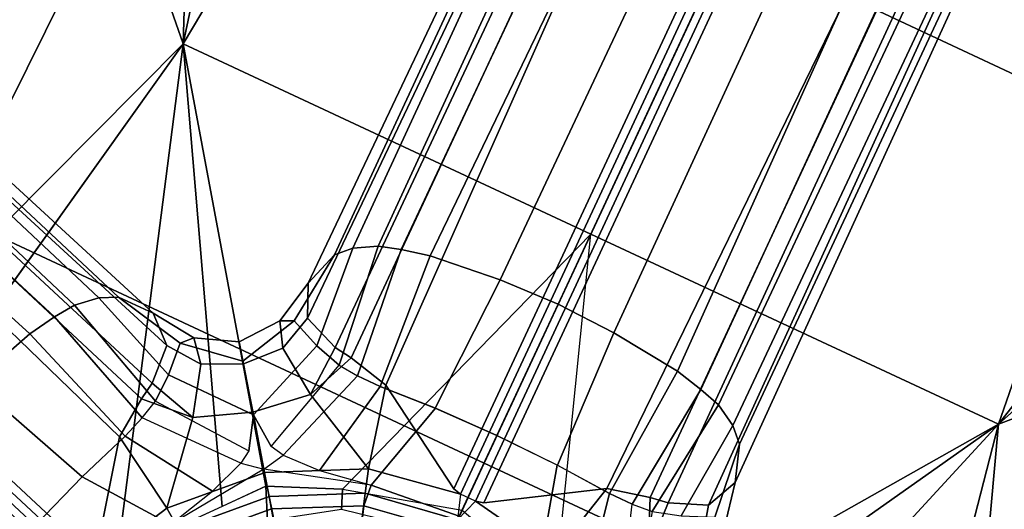
# Model space of a CAD drawing. Units: inches. Extents: x -2 to 192, y -6 to 192.
# Drawn here: x 71 to 75, y 51 to 53 of the extents above; entities that cross this region are included whole.
import ezdxf

# ---------------------------------------------------------------- set-up
doc = ezdxf.new("R2010")
doc.units = ezdxf.units.IN
doc.header["$MEASUREMENT"] = 0
for name, color, linetype in [('SEAT-BASE', 5, 'Continuous'), ('SEAT-FABRIC', 5, 'Continuous'), ('SEAT-FRAME', 5, 'Continuous'), ('SEAT-OTHER', 7, 'Continuous'), ('TABLE-OTHER', 7, 'Continuous'), ('TABLE-TOPLAMINATE', 6, 'Continuous')]:
    doc.layers.add(name, color=color, linetype=linetype)
doc.styles.get("Standard").update_dxf_attribs({"font": 'arial.ttf'})

# ---------------------------------------------------------------- blocks, each defined once
blk = doc.blocks.new('1SAYL_SUSPMIDBCK_ARMS_1T')
at = {"layer": 'SEAT-BASE'}
for points in [[(3.0656, 9.6227, 4.0182), (0.3294, 1.2162, 5.9789), (0.0272, 1.5724, 5.915), (2.6369, 10.1109, 3.9258)], [(3.4762, 10.0425, 4.7875), (0.8566, 1.8721, 7.2363), (1.112, 1.7588, 7.1618), (3.6638, 9.9708, 4.7361)], [(3.8424, 9.8944, 4.6671), (3.6638, 9.9708, 4.7361), (1.112, 1.7588, 7.1618), (1.2088, 1.701, 7.0948)], [(3.8424, 9.8944, 4.6671), (1.2088, 1.701, 7.0948), (1.2811, 1.6514, 7.0284), (3.9727, 9.8285, 4.5522)], [(4.0383, 9.7812, 4.4355), (3.9727, 9.8285, 4.5522), (1.2811, 1.6514, 7.0284), (1.3448, 1.5805, 6.9061)], [(4.0383, 9.7812, 4.4355), (1.3448, 1.5805, 6.9061), (1.3784, 1.5144, 6.7636), (4.0639, 9.7511, 4.308)], [(0.9022, 1.288, 5.915), (0.4484, 1.1776, 5.9789), (3.176, 9.5868, 4.0182), (3.8098, 9.7298, 3.9258)], [(1.0679, 1.2738, 5.9064), (0.9022, 1.288, 5.915), (3.8098, 9.7298, 3.9258), (1.0679, 1.2738, 5.9064)], [(3.8633, 9.7231, 3.9214), (1.1388, 1.2616, 5.9333), (1.0679, 1.2738, 5.9064), (3.8098, 9.7298, 3.9258)], [(4.024, 9.7152, 4.1197), (4.0639, 9.7511, 4.308), (1.3784, 1.5144, 6.7636), (1.379, 1.3694, 6.4002)], [(3.8633, 9.7231, 3.9214), (3.9592, 9.7087, 3.9962), (1.29, 1.2716, 6.0974), (1.1388, 1.2616, 5.9333)], [(4.024, 9.7152, 4.1197), (1.379, 1.3694, 6.4002), (1.29, 1.2716, 6.0974), (3.9592, 9.7087, 3.9962)], [(0.3294, 1.2162, 5.9789), (3.0656, 9.6227, 4.0182), (3.0932, 9.6057, 3.9883), (0.357, 1.1992, 5.949)], [(0.416, 1.18, 5.949), (0.357, 1.1992, 5.949), (3.0932, 9.6057, 3.9883), (3.1437, 9.5893, 3.9883)], [(3.1437, 9.5893, 3.9883), (3.176, 9.5868, 4.0182), (0.4484, 1.1776, 5.9789), (0.416, 1.18, 5.949)], [(0.6351, 1.9545, 7.2625), (0.4074, 2.0181, 7.2363), (0.2227, 1.5091, 7.4991), (0.4663, 1.4348, 7.5216)], [(0.7069, 1.3518, 7.4991), (0.8566, 1.8721, 7.2363), (0.6351, 1.9545, 7.2625), (0.4663, 1.4348, 7.5216)], [(0.7069, 1.3518, 7.4991), (0.914, 1.2702, 7.4342), (1.112, 1.7588, 7.1618), (0.8566, 1.8721, 7.2363)], [(1.0042, 1.2405, 7.3827), (1.2088, 1.701, 7.0948), (1.112, 1.7588, 7.1618), (0.914, 1.2702, 7.4342)], [(1.0042, 1.2405, 7.3827), (1.082, 1.2223, 7.3189), (1.281, 1.6514, 7.0283), (1.2088, 1.701, 7.0948)], [(1.1932, 1.2189, 7.1729), (1.3448, 1.5805, 6.9061), (1.281, 1.6514, 7.0283), (1.082, 1.2223, 7.3189)], [(1.1932, 1.2189, 7.1729), (1.32, 1.2297, 6.8431), (1.3784, 1.5144, 6.7636), (1.3448, 1.5805, 6.9061)], [(1.3597, 1.1921, 6.4675), (1.379, 1.3694, 6.4002), (1.3784, 1.5144, 6.7636), (1.32, 1.2297, 6.8431)], [(0.6852, 0.9745, 7.9363), (0.7069, 1.3518, 7.4991), (0.4663, 1.4348, 7.5216), (0.3625, 1.1158, 8.0033)], [(0.8656, 0.883, 7.8473), (0.914, 1.2702, 7.4342), (0.7069, 1.3518, 7.4991), (0.6852, 0.9745, 7.9363)], [(1.3597, 1.1921, 6.4675), (1.281, 1.1254, 6.1425), (1.29, 1.2716, 6.0974), (1.379, 1.3694, 6.4002)], [(0.416, 1.18, 5.949), (0.4484, 1.1776, 5.9789), (0.9022, 1.288, 5.915), (0.7344, 1.0125, 5.9497)], [(1.0679, 1.2738, 5.9064), (1.0863, 1.0681, 5.9389), (0.7344, 1.0125, 5.9497), (0.9022, 1.288, 5.915)], [(1.0042, 1.2405, 7.3827), (0.914, 1.2702, 7.4342), (0.8656, 0.883, 7.8473), (1.0058, 0.831, 7.7127)], [(1.0679, 1.2738, 5.9064), (1.1388, 1.2616, 5.9333), (1.0863, 1.0681, 5.9389)], [(1.0863, 1.0681, 5.9389), (1.1388, 1.2616, 5.9333), (1.29, 1.2716, 6.0974), (1.281, 1.1254, 6.1425)], [(1.061, 0.8238, 7.6432), (1.0058, 0.831, 7.7127), (1.0042, 1.2405, 7.3827), (1.082, 1.2223, 7.3189)], [(1.1932, 1.2189, 7.1729), (1.1913, 0.8656, 7.4119), (1.3578, 0.9865, 6.9468), (1.32, 1.2297, 6.8431)], [(1.3597, 1.1921, 6.4675), (1.32, 1.2297, 6.8431), (1.3578, 0.9865, 6.9468), (1.4174, 1.0298, 6.5038)], [(1.1932, 1.2189, 7.1729), (1.082, 1.2223, 7.3189), (1.061, 0.8238, 7.6432), (1.1913, 0.8656, 7.4119)], [(1.3597, 1.1921, 6.4675), (1.4174, 1.0298, 6.5038), (1.3497, 0.9806, 6.1863), (1.281, 1.1254, 6.1425)], [(0.7344, 1.0125, 5.9497), (0.6809, 0.9372, 5.8365), (0.358, 1.1017, 5.8365), (0.416, 1.18, 5.949)], [(1.0863, 1.0681, 5.9389), (1.281, 1.1254, 6.1425), (1.3497, 0.9806, 6.1863), (1.1997, 0.8717, 5.948)], [(1.0107, 0.7362, 5.9497), (0.7344, 1.0125, 5.9497), (1.0863, 1.0681, 5.9389), (1.1997, 0.8717, 5.948)], [(1.0107, 0.7362, 5.9497), (0.9372, 0.6809, 5.8365), (0.6809, 0.9372, 5.8365), (0.7344, 1.0125, 5.9497)], [(1.3497, 0.9806, 6.1863), (1.4174, 1.0298, 6.5038), (1.5539, 0.9248, 6.4675), (1.4662, 0.8706, 6.1425)], [(1.3578, 0.9865, 6.9468), (1.5775, 0.8754, 6.8431), (1.5539, 0.9248, 6.4675), (1.4174, 1.0298, 6.5038)], [(0.6852, 0.9745, 7.9363), (0.6532, 0.8991, 8.1652), (0.8991, 0.6532, 8.1652), (1.0223, 0.7428, 7.7908)], [(0.6852, 0.9745, 7.9363), (0.8656, 0.883, 7.8473), (1.0058, 0.831, 7.7127), (1.0223, 0.7428, 7.7908)], [(1.3578, 0.9865, 6.9468), (1.1913, 0.8656, 7.4119), (1.528, 0.7582, 7.1729), (1.5775, 0.8754, 6.8431)], [(1.3497, 0.9806, 6.1863), (1.4662, 0.8706, 6.1425), (1.3515, 0.7031, 5.9389), (1.1998, 0.8716, 5.948)], [(0.9372, 0.6809, 5.8365), (0.8473, 0.6143, 2.6575), (0.6158, 0.8457, 2.6575), (0.6809, 0.9372, 5.8365)], [(0.855, 0.6212, 8.248), (0.8991, 0.6532, 8.1652), (0.6532, 0.8991, 8.1652), (0.6212, 0.855, 8.248)], [(1.608, 0.8339, 6.0974), (1.4662, 0.8706, 6.1425), (1.5539, 0.9248, 6.4675), (1.7285, 0.8884, 6.4002)], [(1.8662, 0.843, 6.7636), (1.7285, 0.8884, 6.4002), (1.5539, 0.9248, 6.4675), (1.5775, 0.8754, 6.8431)], [(1.0058, 0.831, 7.7127), (1.0223, 0.7428, 7.7908), (1.1913, 0.8656, 7.4119), (1.061, 0.8238, 7.6432)], [(1.3515, 0.7031, 5.9389), (1.1899, 0.3856, 5.9497), (1.0125, 0.7338, 5.9497), (1.1998, 0.8716, 5.948)], [(1.1913, 0.8656, 7.4119), (1.0223, 0.7428, 7.7908), (1.1012, 0.6998, 7.7127), (1.1113, 0.7545, 7.6432)], [(1.1113, 0.7545, 7.6432), (1.4969, 0.6513, 7.3189), (1.528, 0.7582, 7.1729), (1.1913, 0.8656, 7.4119)], [(1.608, 0.8339, 6.0974), (1.5517, 0.6932, 5.9333), (1.3515, 0.7031, 5.9389), (1.4662, 0.8706, 6.1425)], [(1.8662, 0.843, 6.7636), (1.5775, 0.8754, 6.8431), (1.528, 0.7582, 7.1729), (1.9187, 0.7906, 6.9061)], [(1.608, 0.8339, 6.0974), (1.7285, 0.8884, 6.4002), (10.4832, 0.8249, 4.1197), (10.457, 0.7653, 3.9962)], [(1.8662, 0.843, 6.7636), (10.5297, 0.8518, 4.308), (10.4832, 0.8249, 4.1197), (1.7285, 0.8884, 6.4002)], [(1.608, 0.8339, 6.0974), (10.457, 0.7653, 3.9962), (10.441, 0.6696, 3.9214), (1.5517, 0.6932, 5.9333)], [(1.8662, 0.843, 6.7636), (1.9187, 0.7906, 6.9061), (10.5503, 0.8181, 4.4355), (10.5297, 0.8518, 4.308)], [(1.9664, 0.7081, 7.0284), (10.5751, 0.7411, 4.5522), (10.5503, 0.8181, 4.4355), (1.9187, 0.7906, 6.9061)], [(1.9664, 0.708, 7.0283), (1.9187, 0.7906, 6.9061), (1.528, 0.7582, 7.1729), (1.4969, 0.6513, 7.3189)], [(0.8991, 0.6532, 8.1652), (1.0569, 0.3434, 8.1652), (1.1385, 0.3505, 7.9363), (1.0223, 0.7428, 7.7908)], [(1.1012, 0.6998, 7.7127), (1.1072, 0.5504, 7.8473), (1.1385, 0.3505, 7.9363), (1.0223, 0.7428, 7.7908)], [(1.4901, 0.5718, 7.3827), (1.1012, 0.6998, 7.7127), (1.1113, 0.7545, 7.6432), (1.4969, 0.6513, 7.3189)], [(1.1017, 0.358, 5.8365), (0.9372, 0.6809, 5.8365), (1.0125, 0.7338, 5.9497), (1.1899, 0.3856, 5.9497)], [(1.9664, 0.708, 7.0283), (1.4969, 0.6513, 7.3189), (1.4901, 0.5718, 7.3827), (1.9913, 0.624, 7.0948)], [(1.9664, 0.7081, 7.0284), (1.9913, 0.624, 7.0948), (10.5975, 0.5967, 4.6671), (10.5751, 0.7411, 4.5522)], [(0.9946, 0.3243, 2.6575), (0.846, 0.616, 2.6575), (0.9372, 0.6809, 5.8365), (1.1017, 0.358, 5.8365)], [(1.1072, 0.5504, 7.8473), (1.4905, 0.4767, 7.4342), (1.4901, 0.5718, 7.3827), (1.1012, 0.6998, 7.7127)], [(1.1899, 0.3856, 5.9497), (1.3515, 0.7031, 5.9389), (1.5414, 0.622, 5.9064), (1.5038, 0.4601, 5.915)], [(1.3515, 0.7031, 5.9389), (1.5517, 0.6932, 5.9333), (1.5414, 0.622, 5.9064), (1.3515, 0.7031, 5.9389)], [(1.5414, 0.622, 5.9064), (1.5517, 0.6932, 5.9333), (10.441, 0.6696, 3.9214), (10.4309, 0.6166, 3.9258)], [(1.0569, 0.3434, 8.1652), (0.8991, 0.6532, 8.1652), (0.855, 0.6212, 8.248), (1.0052, 0.3266, 8.248)], [(10.0991, 0.0581, 4.0182), (1.2585, 0.0625, 5.9789), (1.5038, 0.4601, 5.915), (10.4309, 0.6166, 3.9258)], [(2.0164, 0.5141, 7.1618), (1.9913, 0.624, 7.0948), (1.4901, 0.5718, 7.3827), (1.4905, 0.4767, 7.4342)], [(10.4309, 0.6166, 3.9258), (1.5038, 0.4601, 5.915), (1.5414, 0.622, 5.9064)], [(2.0164, 0.5141, 7.1618), (10.615, 0.4034, 4.7361), (10.5975, 0.5967, 4.6671), (1.9913, 0.624, 7.0948)], [(1.5042, 0.2528, 7.4994), (1.4905, 0.4767, 7.4342), (1.1072, 0.5504, 7.8473), (1.1385, 0.3505, 7.9363)], [(2.0164, 0.5141, 7.1618), (1.4905, 0.4767, 7.4342), (1.5041, 0.2546, 7.4991), (2.0452, 0.2362, 7.2363)], [(2.0164, 0.5141, 7.1618), (2.0452, 0.2362, 7.2363), (10.6252, 0.2027, 4.7875), (10.615, 0.4034, 4.7361)], [(1.5038, 0.4601, 5.915), (1.2585, 0.0625, 5.9789), (1.2508, 0.031, 5.949), (1.1899, 0.3856, 5.9497)], [(1.1584, 0, 5.8365), (1.1017, 0.358, 5.8365), (1.1899, 0.3856, 5.9497), (1.2508, 0.031, 5.949)], [(1.0458, 0, 2.6575), (0.9946, 0.3243, 2.6575), (1.1017, 0.358, 5.8365), (1.1584, 0, 5.8365)], [(1.1113, 0, 8.1652), (1.0569, 0.3434, 8.1652), (1.0052, 0.3266, 8.248), (1.0569, 0, 8.248)], [(1.1113, 0, 8.1652), (1.1732, 0, 8.0033), (1.1385, 0.3505, 7.9363), (1.0569, 0.3434, 8.1652)], [(1.5087, -0.0001, 7.5216), (1.5042, 0.2528, 7.4994), (1.1385, 0.3505, 7.9363), (1.1732, 0, 8.0033)], [(2.0551, 0, 7.2625), (2.0452, 0.2362, 7.2363), (1.5041, 0.2546, 7.4991), (1.5087, -0.0001, 7.5216)], [(2.0551, 0, 7.2625), (10.6279, 0, 4.8004), (10.6252, 0.2027, 4.7875), (2.0452, 0.2362, 7.2363)], [(1.2585, 0.0625, 5.9789), (10.0991, 0.0581, 4.0182), (10.0914, 0.0266, 3.9883), (1.2508, 0.031, 5.949)], [(1.1385, -0.3505, 7.9363), (1.5042, -0.2528, 7.4994), (1.5087, 0.0001, 7.5216), (1.1732, 0, 8.0033)], [(1.2508, -0.031, 5.949), (1.2508, 0.031, 5.949), (10.0914, 0.0266, 3.9883), (10.0914, -0.0266, 3.9883)], [(1.5041, -0.2546, 7.4991), (2.0452, -0.2362, 7.2363), (2.0551, 0, 7.2625), (1.5087, 0.0001, 7.5216)], [(10.6252, -0.2027, 4.7875), (10.6279, 0, 4.8004), (2.0551, 0, 7.2625), (2.0452, -0.2362, 7.2363)], [(1.1899, -0.3856, 5.9497), (1.1017, -0.358, 5.8365), (1.1584, 0, 5.8365), (1.2508, -0.031, 5.949)], [(1.2508, -0.031, 5.949), (1.2585, -0.0625, 5.9789), (1.5038, -0.4601, 5.915), (1.1899, -0.3856, 5.9497)], [(10.0914, -0.0266, 3.9883), (10.0991, -0.0581, 4.0182), (1.2585, -0.0625, 5.9789), (1.2508, -0.031, 5.949)], [(1.5038, -0.4601, 5.915), (1.2585, -0.0625, 5.9789), (10.0991, -0.0581, 4.0182), (10.4309, -0.6166, 3.9258)], [(10.6252, -0.2027, 4.7875), (2.0452, -0.2362, 7.2363), (2.0164, -0.5141, 7.1618), (10.615, -0.4034, 4.7361)], [(1.1072, -0.5504, 7.8473), (1.4905, -0.4767, 7.4342), (1.5042, -0.2528, 7.4994), (1.1385, -0.3505, 7.9363)], [(1.5041, -0.2546, 7.4991), (1.4905, -0.4767, 7.4342), (2.0164, -0.5141, 7.1618), (2.0452, -0.2362, 7.2363)], [(1.5414, -0.622, 5.9064), (1.3515, -0.7031, 5.9389), (1.1899, -0.3856, 5.9497), (1.5038, -0.4601, 5.915)], [(10.5975, -0.5967, 4.6671), (10.615, -0.4034, 4.7361), (2.0164, -0.5141, 7.1618), (1.9913, -0.624, 7.0948)], [(1.4901, -0.5718, 7.3827), (1.4905, -0.4767, 7.4342), (1.1072, -0.5504, 7.8473), (1.1012, -0.6998, 7.7127)], [(1.4901, -0.5718, 7.3827), (1.9913, -0.624, 7.0948), (2.0164, -0.5141, 7.1618), (1.4905, -0.4767, 7.4342)], [(1.5414, -0.622, 5.9064), (1.5038, -0.4601, 5.915), (10.4309, -0.6166, 3.9258), (1.5414, -0.622, 5.9064)], [(1.1113, -0.7545, 7.6432), (1.1012, -0.6998, 7.7127), (1.4901, -0.5718, 7.3827), (1.4969, -0.6513, 7.3189)], [(1.4901, -0.5718, 7.3827), (1.4969, -0.6513, 7.3189), (1.9664, -0.708, 7.0283), (1.9913, -0.624, 7.0948)], [(1.5414, -0.622, 5.9064), (1.5517, -0.6932, 5.9333), (1.3515, -0.7031, 5.9389)], [(10.441, -0.6696, 3.9214), (1.5517, -0.6932, 5.9333), (1.5414, -0.622, 5.9064), (10.4309, -0.6166, 3.9258)], [(10.5975, -0.5967, 4.6671), (1.9913, -0.624, 7.0948), (1.9664, -0.7081, 7.0284), (10.5751, -0.7411, 4.5522)], [(1.528, -0.7582, 7.1729), (1.9187, -0.7906, 6.9061), (1.9664, -0.708, 7.0283), (1.4969, -0.6513, 7.3189)], [(1.3515, -0.7031, 5.9389), (1.5517, -0.6932, 5.9333), (1.608, -0.8339, 6.0974), (1.4662, -0.8706, 6.1425)], [(10.441, -0.6696, 3.9214), (10.457, -0.7653, 3.9962), (1.608, -0.8339, 6.0974), (1.5517, -0.6932, 5.9333)], [(10.5503, -0.8181, 4.4355), (10.5751, -0.7411, 4.5522), (1.9664, -0.7081, 7.0284), (1.9187, -0.7906, 6.9061)], [(1.528, -0.7582, 7.1729), (1.5775, -0.8754, 6.8431), (1.8662, -0.843, 6.7636), (1.9187, -0.7906, 6.9061)], [(10.4832, -0.8249, 4.1197), (1.7285, -0.8884, 6.4002), (1.608, -0.8339, 6.0974), (10.457, -0.7653, 3.9962)], [(10.5503, -0.8181, 4.4355), (1.9187, -0.7906, 6.9061), (1.8662, -0.843, 6.7636), (10.5297, -0.8518, 4.308)], [(1.5539, -0.9248, 6.4675), (1.4662, -0.8706, 6.1425), (1.608, -0.8339, 6.0974), (1.7285, -0.8884, 6.4002)], [(1.5539, -0.9248, 6.4675), (1.7285, -0.8884, 6.4002), (1.8662, -0.843, 6.7636), (1.5775, -0.8754, 6.8431)], [(10.4832, -0.8249, 4.1197), (10.5297, -0.8518, 4.308), (1.8662, -0.843, 6.7636), (1.7285, -0.8884, 6.4002)]]:
    blk.add_3dface(points, dxfattribs=at)
at = {"layer": 'SEAT-FABRIC'}
for points in [[(1.3948, 2.2072, 17.6898), (3.5649, 2.1532, 17.7764), (3.5568, 4.2959, 18.0014), (1.3864, 4.3993, 17.9649)], [(1.3941, 0, 17.5833), (1.3948, 2.2072, 17.6898), (-0.7915, 2.2074, 17.5167), (-0.7869, 0, 17.4022)], [(1.3941, 0, 17.5833), (3.5684, 0, 17.6773), (3.5649, 2.1532, 17.7764), (1.3948, 2.2072, 17.6898)], [(-0.7915, -2.2074, 17.5167), (1.3948, -2.2072, 17.6898), (1.3941, 0, 17.5833), (-0.7869, 0, 17.4022)], [(3.5649, -2.1532, 17.7764), (3.5684, 0, 17.6773), (1.3941, 0, 17.5833), (1.3948, -2.2072, 17.6898)], [(3.5649, -2.1532, 17.7764), (5.7196, -2.054, 17.8104), (5.722, 0, 17.7301), (3.5684, 0, 17.6773)]]:
    blk.add_3dface(points, dxfattribs=at)
at = {"layer": 'SEAT-FRAME'}
for points in [[(4.0707, 3.3798, 11.444), (2.3465, 1.6961, 11.2786), (-0.7957, 2.8297, 11.3593), (2.3465, 3.3798, 11.444)], [(4.5299, 3.3099, 11.4208), (5.1945, 2.9218, 11.3421), (2.3465, 1.6961, 11.2786), (4.0707, 3.3798, 11.444)], [(5.2509, 2.656, 11.3187), (5.3088, 2.3835, 11.2947), (2.3465, 1.6961, 11.2786), (5.1945, 2.9218, 11.3421)], [(-0.7957, 2.8297, 11.3593), (2.3465, 1.6961, 11.2786), (0.7759, 1.9889, 11.2865), (-0.7946, 2.2817, 11.2945)], [(5.3088, 2.3835, 11.2947), (5.3974, 1.696, 11.2829), (5.4379, 1.3814, 11.2775), (2.3465, 1.6961, 11.2786)], [(-0.7946, 2.2817, 11.2945), (2.3465, 1.6961, 11.2786), (0.4488, 1.092, 11.2765), (-0.7945, 1.696, 11.285)], [(0.8284, 0.8267, 11.2755), (0.5422, 1.0696, 11.2764), (0.4488, 1.092, 11.2765), (2.3465, 1.6961, 11.2786)], [(0.9672, 0.7089, 11.2751), (0.8284, 0.8267, 11.2755), (2.3465, 1.6961, 11.2786), (0.9672, 0.7089, 11.2751)], [(0.9672, 0.7089, 11.2751), (2.3465, 1.6961, 11.2786), (2.3465, 0, 11.2736), (1.0792, 0.4424, 11.2744)], [(2.3465, 1.6961, 11.2786), (5.4379, 1.3814, 11.2775), (5.4899, 0, 11.2736), (2.3465, 0, 11.2736)], [(0.9672, 0.7089, 11.2751), (0.8514, 0.6486, 11.3482), (0.5918, 0.8892, 11.3491), (0.5422, 1.0696, 11.2764)], [(0.9672, 0.7089, 11.2751), (1.0792, 0.4424, 11.2744), (1.0081, 0.4134, 11.3474), (0.8514, 0.6486, 11.3482)], [(1.1987, 0, 11.2736), (1.0912, 0, 11.3429), (1.0081, 0.4134, 11.3474), (1.0792, 0.4424, 11.2744)], [(1.1987, 0, 11.2736), (1.1987, 0, 11.2736), (2.3465, 0, 11.2736), (1.0792, 0.4424, 11.2744)], [(2.3465, 0, 11.2736), (2.3465, -1.6961, 11.2786), (0.9672, -0.7089, 11.2751), (1.0792, -0.4424, 11.2744)], [(2.3465, 0, 11.2736), (1.1987, 0, 11.2736), (1.1987, 0, 11.2736), (1.0792, -0.4424, 11.2744)], [(5.4899, 0, 11.2736), (5.4379, -1.3814, 11.2775), (2.3465, -1.6961, 11.2786), (2.3465, 0, 11.2736)], [(2.3465, -1.6961, 11.2786), (0.8284, -0.8267, 11.2755), (0.9672, -0.7089, 11.2751)], [(0.4488, -1.092, 11.2765), (0.5422, -1.0696, 11.2764), (0.8284, -0.8267, 11.2755), (2.3465, -1.6961, 11.2786)], [(0.4488, -1.092, 11.2765), (2.3465, -1.6961, 11.2786), (-0.7946, -2.2817, 11.2945), (-0.7945, -1.696, 11.285)], [(5.4379, -1.3814, 11.2775), (5.3974, -1.696, 11.2829), (5.3088, -2.3835, 11.2947), (2.3465, -1.6961, 11.2786)], [(0.7759, -1.9889, 11.2865), (2.3465, -1.6961, 11.2786), (-0.7957, -2.8297, 11.3593), (-0.7946, -2.2817, 11.2945)], [(-0.7957, -2.8297, 11.3593), (2.3465, -1.6961, 11.2786), (4.0707, -3.3798, 11.444), (2.3465, -3.3798, 11.444)], [(2.3465, -1.6961, 11.2786), (5.3088, -2.3835, 11.2947), (5.2509, -2.656, 11.3187), (5.1945, -2.9218, 11.3421)], [(2.3465, -1.6961, 11.2786), (5.1945, -2.9218, 11.3421), (4.5299, -3.3099, 11.4208), (4.0707, -3.3798, 11.444)]]:
    blk.add_3dface(points, dxfattribs=at)
at = {"layer": 'SEAT-OTHER'}
blk.add_attdef('OTHER', (-6, -2), '', height=2, dxfattribs=at)
blk = doc.blocks.new('GEXTT_T29084NCL_0T')
at = {"layer": 'TABLE-TOPLAMINATE', "invisible_edges": 10}
blk.add_3dface([(37.7063, 24.9149, 29), (35.4517, 28.1547, 29), (28.9947, -21.4402, 29), (32.6605, -15.7749, 29)], dxfattribs=at)
at = {"layer": 'TABLE-OTHER'}
blk.add_attdef('OTHER', (-6, -2), '', height=2, dxfattribs=at)

msp = doc.modelspace()

# ---------------------------------------------------------------- block references
for name, p, rotation in [('GEXTT_T29084NCL_0T', (95.2594, 89.3588), 270), ('1SAYL_SUSPMIDBCK_ARMS_1T', (72.5557, 49.9474), 65)]:
    msp.add_blockref(name, p, dxfattribs=dict(rotation=rotation))

doc.saveas('drawing.dxf')
